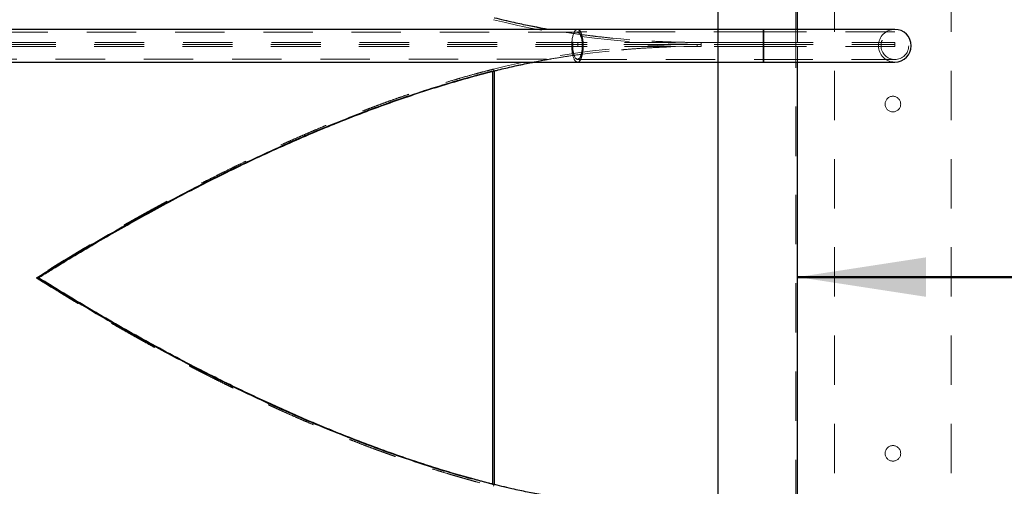
# Model space of a CAD drawing. Units: millimetres. Extents: x 0 to 42, y 0 to 30.3.
# Drawn here: x 13.3 to 15.8, y 21.7 to 22.9 of the extents above; entities that cross this region are included whole.
import ezdxf

# ---------------------------------------------------------------- set-up
doc = ezdxf.new("R2010")
doc.units = ezdxf.units.MM
doc.linetypes.add('HIDDEN', pattern=[0.1905, 0.127, -0.0635])
doc.layers.add('LE_NORM', color=179, linetype='Continuous', lineweight=50)
doc.styles.add('SLDTEXTSTYLE3', font='TXT', dxfattribs={"width": 0.75})
doc.dimstyles.new('SLDDIMSTYLE0', dxfattribs={"dimtxt": 0.35, "dimasz": 0.3302, "dimexe": 0, "dimexo": 0.0625, "dimgap": 0.0875, "dimtad": 1, "dimdec": 0, "dimlfac": 40, "dimrnd": 1e-09, "dimzin": 12, "dimdsep": 46, "dimtxsty": 'SLDTEXTSTYLE3', "dimsah": 1, "dimcen": 0.09, "dimadec": 0, "dimazin": 3, "dimtfac": 1, "dimtdec": 0, "dimtofl": 0, "dimtmove": 0, "dimatfit": 3, "dimfxl": 0, "dimfrac": 2, "dimtolj": 1, "dimtzin": 12, "dimarcsym": 0})

# ---------------------------------------------------------------- blocks, each defined once
blk = doc.blocks.new('_D_1')
at = {"layer": 'LE_NORM'}
for p, q in [((15.7796, 24.2989), (21.0336, 24.2989)), ((20.9336, 20.0989), (20.9336, 24.2989)), ((15.7796, 20.0989), (21.0336, 20.0989))]:
    blk.add_line(p, q, dxfattribs=at)
for points in [[(20.9336, 24.2989), (20.8828, 23.9687), (20.9844, 23.9687)], [(20.9336, 20.0989), (20.9844, 20.4291), (20.8828, 20.4291)]]:
    blk.add_solid(points, dxfattribs=at)
at = {"layer": 'LE_NORM', "insert": (20.4825, 21.8043), "char_height": 0.35, "attachment_point": 1, "rotation": 90, "style": 'SLDTEXTSTYLE3'}
blk.add_mtext('168', dxfattribs=at)
blk = doc.blocks.new('_D_2')
at = {"layer": 'LE_NORM'}
blk.add_line((15.2846, 22.1922), (20.2796, 22.1922), dxfattribs=at)
for points in [[(15.2846, 22.1922), (15.6148, 22.1414), (15.6148, 22.243)], [(20.2796, 22.1922), (19.9494, 22.243), (19.9494, 22.1414)]]:
    blk.add_solid(points, dxfattribs=at)
at = {"layer": 'LE_NORM', "insert": (17.4323, 22.6434), "char_height": 0.35, "attachment_point": 1, "style": 'SLDTEXTSTYLE3'}
blk.add_mtext('200', dxfattribs=at)

msp = doc.modelspace()

# ---------------------------------------------------------------- linework, layer by layer
at = {"color": 7, "linetype": 'HIDDEN', "lineweight": 18}
for p, q in [((15.3795535, 20.0988806), (15.3795535, 24.2988805)), ((15.6795539, 20.0988806), (15.6795539, 24.2988805)), ((15.0792069, 22.7955576), (15.0792069, 23.9855161)), ((15.2795536, 22.7955576), (15.2795536, 23.9855161)), ((14.7183598, 22.8218077), (8.60923, 22.8218077)), ((15.1963581, 22.8228076), (14.7183598, 22.8228076)), ((15.0799889, 22.7955576), (15.0799889, 22.8293076)), ((15.5345536, 22.8228076), (15.1963563, 22.8228076)), ((15.2845539, 22.7955576), (15.2845539, 22.8293076)), ((9.3892423, 22.790516), (15.0260974, 22.790516)), ((9.3910043, 22.7955576), (15.0360263, 22.7955576)), ((9.3910043, 22.7905577), (15.0360263, 22.7905577)), ((14.71918, 22.7955162), (14.71918, 22.7905162)), ((15.1970537, 22.7955162), (14.71918, 22.7955162)), ((14.71918, 22.7905162), (14.71918, 22.7855161)), ((15.1970537, 22.7905162), (14.71918, 22.7905162)), ((15.0360263, 22.7905577), (15.0260974, 22.790516)), ((15.0260974, 22.790516), (15.0261236, 22.7855161)), ((15.0360263, 22.7955576), (15.0352425, 22.7955578)), ((15.0368084, 22.7955576), (15.0360252, 22.7955578)), ((15.0360263, 22.7955576), (15.0368084, 22.7955576)), ((15.0360263, 22.7905577), (15.0360263, 22.7955576)), ((15.0360263, 22.7955162), (15.0360263, 22.7905162)), ((15.0360263, 22.7905577), (15.036052, 22.7855578)), ((15.0360263, 22.7905162), (15.0360263, 22.7855161)), ((15.0799889, 22.7955576), (15.0368084, 22.7955576)), ((15.0792069, 22.7905162), (15.0792069, 22.7955162)), ((15.0792069, 22.7855161), (15.0792069, 22.7905162)), ((15.2845539, 22.7955576), (15.0799889, 22.7955576)), ((15.1970537, 22.7905162), (15.1970537, 22.7955162)), ((15.1970537, 22.7955162), (15.5345536, 22.7955162)), ((15.1970537, 22.7855161), (15.1970537, 22.7905162)), ((15.1970537, 22.7905162), (15.5345536, 22.7905162)), ((15.2795536, 22.7905162), (15.2795536, 22.7955162)), ((15.2795536, 22.7855161), (15.2795536, 22.7905162)), ((15.5345536, 22.7905162), (15.5345536, 22.7955162)), ((15.5345536, 22.7855161), (15.5345536, 22.7905162)), ((9.3892684, 22.7855161), (14.71918, 22.7855161)), ((9.3910305, 22.7855578), (15.036052, 22.7855578)), ((15.1970537, 22.7855161), (14.71918, 22.7855161)), ((15.0253416, 22.7855128), (15.0261236, 22.7855161)), ((15.036052, 22.7855578), (15.0261236, 22.7855161)), ((15.0792069, 21.5955577), (15.0792069, 22.7855161)), ((15.0799889, 22.7450576), (15.0799889, 22.7855161)), ((15.5345536, 22.7855161), (15.1970537, 22.7855161)), ((15.2795536, 21.5955577), (15.2795536, 22.7855161)), ((15.2845539, 22.7450576), (15.2845539, 22.7855161)), ((8.60923, 22.7525576), (14.7183598, 22.7525576)), ((14.7183598, 22.7515576), (15.1963581, 22.7515576)), ((15.1963605, 22.7515576), (15.5345536, 22.7515576)), ((14.499606, 21.6596299), (14.499606, 22.7214646)), ((14.5022364, 22.7269506), (14.5036406, 22.7224805)), ((14.5042939, 21.6584502), (14.5042939, 22.7226443)), ((13.3258833, 22.1905472), (13.3290185, 22.1905472)), ((14.4450266, 21.6741336), (14.4998039, 21.6596299)), ((14.499606, 21.6596299), (14.5004119, 21.6596299)), ((14.5022364, 21.6541438), (14.5036406, 21.6586139))]:
    msp.add_line(p, q, dxfattribs=at)
at = {"color": 8, "linetype": 'Continuous', "lineweight": 25}
for p, q in [((15.0799889, 22.8293076), (15.0799889, 23.9433701)), ((15.0799889, 21.6309951), (15.0799889, 22.7450576))]:
    msp.add_line(p, q, dxfattribs=at)
at = {"color": 7, "linetype": 'Continuous', "lineweight": 25}
for p, q in [((15.2845539, 22.8293076), (15.2845539, 23.9433701)), ((14.7183598, 22.8293076), (8.60923, 22.8293076)), ((15.1963581, 22.8293076), (14.7183598, 22.8293076)), ((15.5345536, 22.8293076), (15.1963557, 22.8293076)), ((8.6095602, 22.7450576), (14.7183598, 22.7450576)), ((14.7183598, 22.7450576), (15.1963581, 22.7450576)), ((15.1963605, 22.7450576), (15.5345536, 22.7450576)), ((15.2845539, 21.6309951), (15.2845539, 22.7450576)), ((14.5004119, 21.6596299), (14.5004119, 22.7214646)), ((14.5036406, 22.7224805), (14.5044262, 22.7224805)), ((14.5042939, 22.7226443), (14.5050759, 22.7226443)), ((14.5050759, 21.6584502), (14.5050759, 22.7226443)), ((13.3290185, 22.1905472), (13.3321322, 22.1905472)), ((14.4998039, 21.6596299), (14.5036406, 21.6586139)), ((14.5036406, 21.6586139), (14.5044262, 21.6586139)), ((14.5042939, 21.6584502), (14.5050759, 21.6584502))]:
    msp.add_line(p, q, dxfattribs=at)
at = {"color": 7, "linetype": 'Continuous', "lineweight": 25, "flags": 128}
msp.add_lwpolyline([(14.5044262, 22.7224805), (14.5045895, 22.7225217), (14.5047529, 22.7225628), (14.5050759, 22.7226443)], dxfattribs=at)
at = {"color": 7, "linetype": 'HIDDEN', "lineweight": 18}
for centre, radius in [((15.5345538, 22.7871826), 0.035625), ((15.5295538, 22.6371826), 0.02), ((15.5295538, 21.7388701), 0.02)]:
    msp.add_circle(centre, radius, dxfattribs=at)
for start, end in [(90, 180), (90, 270), (180, 270)]:
    msp.add_arc((15.5345538, 22.7871826), 0.042125, start, end, dxfattribs=at)
at = {"color": 7, "linetype": 'Continuous', "lineweight": 25}
for start, end in [(270, 90), (0, 90), (270, 0)]:
    msp.add_arc((15.5345538, 22.7871826), 0.042125, start, end, dxfattribs=at)
at = {"color": 7, "linetype": 'HIDDEN', "lineweight": 18}
for centre, major_axis, ratio, start_param, end_param in [((15.0360261, 23.3905472), (1.1914296, 0), 0.503587958, 4.247834332, 4.71238898), ((15.0360261, 23.3905472), (1.1882947, 0), 0.500708779, 4.247834332, 4.71238898), ((14.7183595, 22.7871826), (0, 0.042125), 0.352423772, 0, 3.141592654), ((15.1963581, 22.7871826), (0, 0.042125), 0.001030629, 4.71238898, 6.283185307), ((15.0360261, 22.1905472), (1.1914296, 0), 0.503587958, 1.579129612, 2.035350975), ((15.0360261, 22.1905472), (1.1882947, 0), 0.500708779, 1.579129612, 2.035350975), ((15.1963581, 22.7871826), (0, 0.042125), 0.001030629, 3.141592654, 4.71238898), ((15.0360261, 22.1905472), (1.1882947, 0), 0.500708779, 4.247834332, 4.71238898)]:
    msp.add_ellipse(centre, major_axis=major_axis, ratio=ratio, start_param=start_param, end_param=end_param, dxfattribs=at)
for centre, major_axis, ratio in [((14.7183595, 22.7871826), (0, 0.035625), 0.352423772), ((14.7183595, 22.7871826), (0, 0.034625), 0.352423772), ((15.1963581, 22.7871826), (0, 0.035625), 0.001030629)]:
    msp.add_ellipse(centre, major_axis=major_axis, ratio=ratio, dxfattribs=at)
at = {"color": 7, "linetype": 'Continuous', "lineweight": 25}
for centre, ratio, start_param, end_param in [((14.7183595, 22.7871826), 0.352423772, 4.71238898, 6.283185307), ((15.1963581, 22.7871826), 0.001030629, 0, 3.141592654), ((14.7183595, 22.7871826), 0.352423772, 3.141592654, 4.71238898)]:
    msp.add_ellipse(centre, major_axis=(0, 0.042125), ratio=ratio, start_param=start_param, end_param=end_param, dxfattribs=at)
for points, knots in [([(14.6426113, 22.8293223), (14.6329542, 22.8310336), (14.6103241, 22.8350437), (14.5813411, 22.840934), (14.5451075, 22.8487369), (14.5218898, 22.8543704), (14.5050759, 22.8584501)], [0, 0, 0, 0, 0.2092693126, 0.4903944786, 0.6309514789, 1, 1, 1, 1]), ([(15.1963587, 22.7451539), (15.1963581, 22.74512), (15.1963544, 22.7449142), (15.1963501, 22.7457094), (15.1963422, 22.7475957), (15.1963361, 22.7506845), (15.1963299, 22.7548147), (15.1963246, 22.7598295), (15.1963203, 22.7656679), (15.1963173, 22.7720622), (15.1963157, 22.7789457), (15.1963142, 22.7859999), (15.196315, 22.7931521), (15.1963169, 22.800071), (15.1963189, 22.8066855), (15.1963235, 22.8126888), (15.196328, 22.8180207), (15.1963343, 22.8224288), (15.19634, 22.8258877), (15.1963473, 22.8281622), (15.1963533, 22.8292998), (15.1963573, 22.8291909), (15.1963587, 22.8291521)], [0, 0, 0, 0, 0.010696792, 0.064810284, 0.117398162, 0.171511851, 0.224099958, 0.278212937, 0.33080106, 0.384914375, 0.437502364, 0.491615583, 0.544203758, 0.598316951, 0.650905079, 0.705018308, 0.757606458, 0.811719581, 0.86430791, 0.918420894, 0.971009079, 1, 1, 1, 1]), ([(14.5050759, 22.7226443), (14.5082731, 22.7234399), (14.5242595, 22.7274183), (14.5531436, 22.7341228), (14.5837604, 22.7407522), (14.6015859, 22.7441322), (14.6064664, 22.7450576)], [0, 0, 0, 0, 0.095161349, 0.475821702, 0.856484904, 1, 1, 1, 1]), ([(14.5036406, 22.7224805), (14.5004443, 22.7216743), (14.484462, 22.7176433), (14.4430819, 22.706739), (14.3799804, 22.6886522), (14.3052497, 22.6650238), (14.2315227, 22.6396891), (14.1588724, 22.6128315), (14.0873629, 22.5846269), (14.0166388, 22.5550794), (13.9467264, 22.5243131), (13.8776514, 22.4924251), (13.8098161, 22.4597069), (13.7406627, 22.4249872), (13.6703676, 22.3882906), (13.5991322, 22.3496587), (13.5292947, 22.3104353), (13.4609261, 22.2707452), (13.3939063, 22.230706), (13.3506462, 22.2039325), (13.3290185, 22.1905472)], [0, 0, 0, 0, 0.007113009, 0.035566752, 0.092482365, 0.149483516, 0.20654324, 0.263635825, 0.320733093, 0.377799619, 0.435805765, 0.493838147, 0.551872987, 0.609882689, 0.674630882, 0.739394606, 0.804143669, 0.86942413, 0.934719134, 1, 1, 1, 1]), ([(13.3321322, 22.1905472), (13.3344778, 22.1920115), (13.3462061, 22.1993331), (13.3769461, 22.2183697), (13.4250214, 22.2476205), (13.4840012, 22.282597), (13.5442563, 22.3173707), (13.6057796, 22.3518575), (13.6685296, 22.3859516), (13.7327148, 22.4196806), (13.7983408, 22.4529461), (13.8654967, 22.4856758), (13.9339456, 22.5176433), (13.9997475, 22.5469677), (14.0625918, 22.5736895), (14.1222639, 22.5979085), (14.1827455, 22.6212306), (14.24426, 22.6436492), (14.3067994, 22.6650594), (14.3704685, 22.685316), (14.4349358, 22.704358), (14.4785865, 22.7157624), (14.5004119, 22.7214646)], [0, 0, 0, 0, 0.007148745, 0.035744427, 0.092958406, 0.150171731, 0.207456522, 0.264761263, 0.322064898, 0.379348158, 0.437239499, 0.495130376, 0.553214938, 0.611299068, 0.659546795, 0.707812121, 0.756075679, 0.804320151, 0.85313962, 0.901958656, 0.950979537, 1, 1, 1, 1]), ([(14.5004119, 22.7214646), (14.5007478, 22.7215499), (14.5014198, 22.7217204), (14.5027578, 22.7220593), (14.5037602, 22.7223123), (14.5044262, 22.7224805)], [0, 0, 0, 0, 0.251173915, 0.502428688, 1, 1, 1, 1]), ([(13.3290185, 22.1905472), (13.3313593, 22.1890888), (13.3430636, 22.1817967), (13.3737374, 22.1628378), (13.4217283, 22.1336922), (13.4806208, 22.0988295), (13.5408075, 22.0641532), (13.6022671, 22.0297555), (13.6649646, 21.9957389), (13.7291427, 21.9620593), (13.7948164, 21.9288078), (13.8620028, 21.8960978), (13.9304177, 21.8641817), (13.996388, 21.8348072), (14.0596931, 21.8079098), (14.1201414, 21.7834069), (14.1814242, 21.7598154), (14.2438219, 21.7371404), (14.3073173, 21.7154385), (14.3720067, 21.6950643), (14.4179461, 21.6812704), (14.44252, 21.6747942), (14.4450266, 21.6741336)], [0, 0, 0, 0, 0.007438001, 0.037190482, 0.096699283, 0.156247638, 0.215850921, 0.275475021, 0.335098218, 0.394700266, 0.455031182, 0.515387527, 0.575741174, 0.636068832, 0.686900333, 0.737750768, 0.788599374, 0.839427447, 0.890981738, 0.942564103, 0.994141225, 1, 1, 1, 1]), ([(14.5004119, 21.6596299), (14.4972209, 21.6604417), (14.4812656, 21.6645011), (14.4399372, 21.675481), (14.3769453, 21.6936754), (14.3051416, 21.7165371), (14.2370263, 21.7399851), (14.1725014, 21.7637028), (14.1140879, 21.786466), (14.0615649, 21.8079025), (14.0148806, 21.8276756), (13.9688741, 21.8478398), (13.9177972, 21.8709575), (13.8617416, 21.897254), (13.801013, 21.926859), (13.7368053, 21.9592971), (13.6694083, 21.9946258), (13.5990915, 22.0328926), (13.5303644, 22.0716095), (13.4629072, 22.1108696), (13.3966606, 22.1505315), (13.3536417, 22.1772086), (13.3321322, 22.1905472)], [0, 0, 0, 0, 0.007148966, 0.035745951, 0.09298977, 0.150234888, 0.201136518, 0.252050759, 0.302954586, 0.341324494, 0.379694304, 0.417664867, 0.455635389, 0.508048774, 0.560471533, 0.612886259, 0.67710284, 0.741320251, 0.80568101, 0.869749503, 0.934874613, 1, 1, 1, 1]), ([(14.5044262, 21.6586139), (14.5040898, 21.6586988), (14.5034172, 21.6588685), (14.5020789, 21.6592069), (14.5010774, 21.659461), (14.5004119, 21.6596299)], [0, 0, 0, 0, 0.25127081, 0.502465061, 1, 1, 1, 1]), ([(14.5050759, 21.6584502), (14.5050215, 21.6584639), (14.5049126, 21.6584913), (14.504696, 21.6585458), (14.5045339, 21.6585867), (14.5044262, 21.6586139)], [0, 0, 0, 0, 0.251359593, 0.502702486, 1, 1, 1, 1]), ([(14.6333636, 21.6309951), (14.6267919, 21.6321644), (14.6072489, 21.6356417), (14.5813418, 21.640938), (14.5451071, 21.6487347), (14.5218897, 21.6543695), (14.5050759, 21.6584502)], [0, 0, 0, 0, 0.152628699, 0.453891076, 0.604516196, 1, 1, 1, 1])]:
    msp.add_open_spline(points, degree=3, knots=knots, dxfattribs=at)
at = {"color": 7, "linetype": 'HIDDEN', "lineweight": 18}
for points, knots in [([(15.0360252, 22.7955578), (15.0327328, 22.7955631), (15.0162707, 22.79559), (14.98664, 22.7959808), (14.9471462, 22.7971417), (14.914255, 22.7986658), (14.8813864, 22.8006034), (14.848543, 22.8029583), (14.8091841, 22.8064604), (14.7764389, 22.8099476), (14.7437433, 22.8138685), (14.7110974, 22.8182118), (14.6785435, 22.8232025), (14.6557155, 22.826922), (14.6459236, 22.8287156), (14.6426113, 22.8293223)], [0, 0, 0, 0, 0.024985815, 0.124930698, 0.224873881, 0.32481867, 0.37479022, 0.474734342, 0.574678326, 0.674622831, 0.72459415, 0.824538214, 0.924484351, 0.974454773, 1, 1, 1, 1]), ([(15.1963873, 22.7653608), (15.196386, 22.7638389), (15.1963834, 22.7607951), (15.1963776, 22.7571326), (15.1963726, 22.7542951), (15.1963664, 22.7523842), (15.1963605, 22.7514782), (15.1963545, 22.7515658), (15.1963486, 22.752685), (15.1963424, 22.7547633), (15.1963371, 22.757781), (15.1963324, 22.7616159), (15.196328, 22.7661918), (15.1963253, 22.771351), (15.1963226, 22.7769691), (15.1963218, 22.782871), (15.1963206, 22.7888979), (15.1963223, 22.7948771), (15.1963238, 22.8006334), (15.196327, 22.8060158), (15.1963306, 22.810852), (15.1963345, 22.8150323), (15.1963403, 22.818398), (15.1963454, 22.8209242), (15.1963513, 22.8223675), (15.1963563, 22.8229684), (15.1963585, 22.8227767), (15.1963587, 22.8227594)], [0, 0, 0, 0, 0.041494472, 0.082989492, 0.12448386, 0.165978729, 0.207473431, 0.248968083, 0.290462983, 0.331957441, 0.373452306, 0.414947068, 0.456441726, 0.497936578, 0.539431282, 0.580925922, 0.62242068, 0.66391514, 0.705409807, 0.74690468, 0.788399306, 0.829893791, 0.871388754, 0.912883373, 0.954377719, 0.995872625, 1, 1, 1, 1]), ([(15.1963587, 22.8291521), (15.1963599, 22.8291739), (15.1963637, 22.8292414), (15.1963686, 22.8280694), (15.196376, 22.8257455), (15.1963829, 22.822233), (15.1963878, 22.8177794), (15.1963928, 22.8124079), (15.1963969, 22.8063734), (15.1964003, 22.7997364), (15.1964009, 22.7928043), (15.1964021, 22.78565), (15.1964003, 22.778599), (15.196399, 22.7717455), (15.1963948, 22.764764), (15.1963915, 22.7606339), (15.1963897, 22.7583561)], [0, 0, 0, 0, 0.034326292, 0.106179827, 0.180117332, 0.251971942, 0.325909733, 0.397763302, 0.471701028, 0.543554934, 0.61749279, 0.689346396, 0.763284309, 0.835138093, 0.909075807, 1, 1, 1, 1]), ([(15.196364, 22.8223261), (15.196366, 22.8219046), (15.1963699, 22.8210615), (15.1963763, 22.8185537), (15.1963805, 22.8152438), (15.1963858, 22.8111021), (15.196389, 22.8063005), (15.1963924, 22.8009437), (15.1963938, 22.7952044), (15.1963955, 22.7892335), (15.1963945, 22.7832023), (15.1963933, 22.7772988), (15.1963917, 22.7711559), (15.1963888, 22.7674293), (15.1963873, 22.7653608)], [0, 0, 0, 0, 0.081649741, 0.163300088, 0.244950192, 0.326600258, 0.408250337, 0.489900828, 0.571550568, 0.653201013, 0.734850751, 0.816500989, 0.898151286, 1, 1, 1, 1]), ([(14.6064664, 22.7450576), (14.6145218, 22.746635), (14.6290424, 22.7494784), (14.6565911, 22.7543155), (14.6890965, 22.7596237), (14.7216965, 22.7643057), (14.7543524, 22.7685529), (14.7870626, 22.7723636), (14.8198326, 22.7756015), (14.8526394, 22.7784141), (14.8854802, 22.7808036), (14.9183559, 22.7826397), (14.9517873, 22.7840772), (14.985777, 22.78514), (15.0131951, 22.7853908), (15.0269062, 22.7855161)], [0, 0, 0, 0, 0.058196222, 0.104903443, 0.198318608, 0.291734142, 0.338441121, 0.431856112, 0.525272135, 0.57197789, 0.665392727, 0.758808497, 0.805514071, 0.902742376, 1, 1, 1, 1]), ([(15.1963897, 22.7583561), (15.1963879, 22.7567312), (15.1963843, 22.7534343), (15.1963788, 22.7496707), (15.196371, 22.7469192), (15.1963645, 22.7453262), (15.1963605, 22.7452062), (15.1963587, 22.7451539)], [0, 0, 0, 0, 0.2059900069, 0.4179533938, 0.6239453174, 0.8359101244, 1, 1, 1, 1]), ([(14.5022364, 22.7269506), (14.4990072, 22.7261317), (14.4893199, 22.7236749), (14.4732186, 22.719473), (14.4507459, 22.7134353), (14.4283652, 22.7071974), (14.4028887, 22.6998502), (14.3806906, 22.6932368), (14.3585887, 22.6864465), (14.3397167, 22.6805103), (14.3209116, 22.6744595), (14.3021752, 22.6682985), (14.2835073, 22.662029), (14.2649095, 22.6556554), (14.2463811, 22.6491796), (14.2279235, 22.6426058), (14.2095364, 22.6359354), (14.1912211, 22.6291726), (14.1729772, 22.622319), (14.154806, 22.6153781), (14.1367066, 22.6083522), (14.1186807, 22.6012436), (14.1007274, 22.5940549), (14.082848, 22.5867886), (14.0650419, 22.5794467), (14.04731, 22.5720323), (14.0296522, 22.5645463), (14.0120692, 22.5569926), (13.994561, 22.5493715), (13.9771276, 22.541687), (13.9568767, 22.5326484), (13.9338554, 22.5222173), (13.9109857, 22.5116708), (13.8910849, 22.5023629), (13.8712758, 22.4929954), (13.8515781, 22.4835533), (13.8291917, 22.472681), (13.8097149, 22.4630996), (13.7875841, 22.4520767), (13.7683347, 22.4423708), (13.7491977, 22.4326073), (13.7328726, 22.4242), (13.716619, 22.4157537), (13.7031336, 22.4086821), (13.6923764, 22.4030045), (13.6816373, 22.3973114), (13.6709345, 22.3916005), (13.660268, 22.3858728), (13.6522854, 22.3815681), (13.6443223, 22.3772565), (13.6363796, 22.3729371), (13.6284564, 22.3686116), (13.6205531, 22.3642786), (13.6126692, 22.3599394), (13.6048053, 22.3555938), (13.5969619, 22.3512419), (13.5891378, 22.3468838), (13.5813285, 22.3425176), (13.5735348, 22.3381424), (13.5657564, 22.3337594), (13.5579974, 22.329371), (13.5455391, 22.3222974), (13.530867, 22.3139072), (13.5116161, 22.3028036), (13.4948758, 22.2930662), (13.4782414, 22.2833088), (13.4640564, 22.2749346), (13.449944, 22.2665489), (13.4359039, 22.2581537), (13.4219369, 22.2497494), (13.4080427, 22.2413376), (13.394222, 22.232919), (13.3804441, 22.2244773), (13.3644197, 22.2145991), (13.3461846, 22.2032828), (13.332651, 22.1947928), (13.3258833, 22.1905472)], [0, 0, 0, 0, 0.007170941, 0.021512196, 0.035855068, 0.057367373, 0.071708547, 0.093235414, 0.107576688, 0.121919474, 0.136260641, 0.150603796, 0.164944966, 0.179287715, 0.193628801, 0.207971721, 0.222312854, 0.236655612, 0.250996744, 0.26533926, 0.279680599, 0.294023032, 0.308364328, 0.322706711, 0.337047979, 0.351390676, 0.365731849, 0.380074395, 0.394415336, 0.40875793, 0.423099217, 0.444611355, 0.466131437, 0.480472652, 0.494815105, 0.516326934, 0.530668262, 0.552187816, 0.566529216, 0.588041924, 0.602383285, 0.616725274, 0.631066721, 0.645422921, 0.652607874, 0.659792814, 0.674171206, 0.681364094, 0.688557, 0.69575094, 0.702943598, 0.710136647, 0.717329409, 0.724523264, 0.731716179, 0.738908892, 0.746101705, 0.753295646, 0.760501656, 0.767707859, 0.774914226, 0.782121167, 0.802513218, 0.816108133, 0.836505884, 0.850100401, 0.863695856, 0.877290568, 0.89088613, 0.904480791, 0.91807613, 0.931670823, 0.945266383, 0.958948452, 0.979471511, 1, 1, 1, 1]), ([(13.3290185, 22.1905472), (13.3313885, 22.1920238), (13.3432387, 22.1994067), (13.3742935, 22.2185993), (13.4131498, 22.2421896), (13.4526482, 22.2657058), (13.4825877, 22.2832967), (13.5128445, 22.3008302), (13.543416, 22.3182965), (13.5743009, 22.3356847), (13.6054982, 22.3529843), (13.6370066, 22.3701841), (13.6688244, 22.3872731), (13.7009514, 22.4042387), (13.7333856, 22.4210706), (13.7770406, 22.4433181), (13.8213084, 22.4652492), (13.8661795, 22.4868082), (13.9001335, 22.5027781), (13.9343873, 22.5185348), (13.9689404, 22.5340625), (14.0037908, 22.5493457), (14.0389367, 22.5643698), (14.0743766, 22.5791172), (14.1101091, 22.5935688), (14.1461314, 22.6077073), (14.1824417, 22.6215121), (14.2312361, 22.6394514), (14.2805991, 22.6566415), (14.330507, 22.6729847), (14.3682038, 22.6848003), (14.4061708, 22.6961285), (14.4498799, 22.7085704), (14.4811769, 22.7166858), (14.499606, 22.7214646)], [0, 0, 0, 0, 0.007208057, 0.03604046, 0.093709176, 0.122541909, 0.15137429, 0.180207026, 0.209039597, 0.237872157, 0.266704774, 0.295537505, 0.324369952, 0.353202836, 0.382035444, 0.410868183, 0.468537595, 0.497370378, 0.526203274, 0.555035953, 0.583868779, 0.612701618, 0.641534092, 0.670367005, 0.699200217, 0.728032799, 0.756866145, 0.785699135, 0.843372006, 0.872205198, 0.901038199, 0.929871437, 0.958705035, 1, 1, 1, 1]), ([(14.499606, 22.7214646), (14.499942, 22.7215495), (14.500614, 22.7217193), (14.5019587, 22.7220581), (14.5029678, 22.7223115), (14.5036406, 22.7224805)], [0, 0, 0, 0, 0.249919235, 0.499912029, 1, 1, 1, 1]), ([(14.5036406, 22.7224805), (14.5036951, 22.7224942), (14.503804, 22.7225215), (14.5040217, 22.7225761), (14.504185, 22.722617), (14.5042939, 22.7226443)], [0, 0, 0, 0, 0.250014016, 0.500014887, 1, 1, 1, 1]), ([(13.3258833, 22.1905472), (13.3282436, 22.1890642), (13.3353247, 22.1846153), (13.3471881, 22.1772006), (13.3638876, 22.1668223), (13.3783055, 22.1579305), (13.3903881, 22.1505253), (13.3976582, 22.1460835), (13.4049494, 22.1416426), (13.4122625, 22.1372031), (13.4220387, 22.1312862), (13.4343095, 22.1238967), (13.4491134, 22.1150393), (13.4639991, 22.1061932), (13.4789641, 22.097359), (13.4940101, 22.0885383), (13.5091367, 22.0797331), (13.5243424, 22.0709431), (13.5396287, 22.0621718), (13.5549941, 22.0534186), (13.570439, 22.044686), (13.5859635, 22.035975), (13.6015669, 22.0272873), (13.617249, 22.0186233), (13.6330102, 22.009986), (13.6488501, 22.0013755), (13.6647682, 21.9927941), (13.6780981, 21.9856677), (13.6888017, 21.9799829), (13.6995311, 21.9743086), (13.7102997, 21.9686511), (13.7211068, 21.9630107), (13.7319397, 21.9573821), (13.742812, 21.9517718), (13.7537227, 21.9461807), (13.761925, 21.9419968), (13.7701469, 21.937823), (13.7783891, 21.9336584), (13.786652, 21.9295035), (13.7976937, 21.9239777), (13.8087733, 21.9184747), (13.8198897, 21.9129936), (13.8310322, 21.9075282), (13.8422128, 21.9020854), (13.8534313, 21.8966666), (13.8618646, 21.8926151), (13.8703168, 21.8885754), (13.8787897, 21.8845481), (13.8901157, 21.8791935), (13.9014824, 21.8738643), (13.9128876, 21.868561), (13.9214616, 21.8645977), (13.9300542, 21.8606478), (13.938666, 21.8567124), (13.9472987, 21.8527911), (13.9559514, 21.8488832), (13.9675078, 21.8436961), (13.9819944, 21.8372523), (13.9994487, 21.8295855), (14.0169781, 21.8219832), (14.0345816, 21.814448), (14.0522601, 21.8069819), (14.0700124, 21.7995875), (14.0878394, 21.7922665), (14.1057394, 21.7850218), (14.1237131, 21.7778552), (14.1417593, 21.7707695), (14.159879, 21.763767), (14.1780706, 21.7568502), (14.1932906, 21.7511601), (14.2055018, 21.7466535), (14.2146779, 21.7432966), (14.223872, 21.7399633), (14.2330861, 21.7366529), (14.2423203, 21.7333659), (14.2546545, 21.7290164), (14.2701134, 21.7236431), (14.2887306, 21.7172981), (14.3074178, 21.711059), (14.3261731, 21.7049282), (14.3449972, 21.6989093), (14.3638882, 21.6930056), (14.3796865, 21.688185), (14.3923581, 21.684389), (14.4050516, 21.6806347), (14.4177779, 21.6769432), (14.4305363, 21.673316), (14.4420702, 21.670082), (14.4581606, 21.6656549), (14.4788472, 21.6601142), (14.4944387, 21.6561343), (14.5022364, 21.6541438)], [0, 0, 0, 0, 0.007170681, 0.021512005, 0.035853962, 0.057365819, 0.064536623, 0.071707292, 0.078877941, 0.086051778, 0.093225342, 0.10756662, 0.121908623, 0.136250106, 0.150591933, 0.164933134, 0.179275434, 0.193616405, 0.207958704, 0.22229984, 0.236641847, 0.250983225, 0.265325344, 0.279666357, 0.294008622, 0.308349941, 0.322692026, 0.337033012, 0.344203794, 0.351375319, 0.365716678, 0.372887212, 0.380058517, 0.394399935, 0.401570737, 0.408741381, 0.41591218, 0.423082885, 0.430257001, 0.437431017, 0.4517725, 0.458942962, 0.466114666, 0.480455912, 0.487626477, 0.49479738, 0.501967876, 0.50913877, 0.516313228, 0.530664669, 0.537841333, 0.545018368, 0.552195128, 0.559371921, 0.566549191, 0.573729794, 0.580910882, 0.595252029, 0.609594525, 0.62393579, 0.638277944, 0.652619151, 0.666961547, 0.681302935, 0.695645498, 0.709986637, 0.724328962, 0.738670286, 0.753012817, 0.767354446, 0.774525028, 0.781695654, 0.788866315, 0.796037096, 0.803213098, 0.810389274, 0.824730758, 0.839073201, 0.853414572, 0.867757242, 0.882098438, 0.896441364, 0.910782925, 0.917953292, 0.925125633, 0.939467157, 0.946637513, 0.953810126, 0.965355365, 0.982673563, 1, 1, 1, 1]), ([(14.499606, 21.6596299), (14.4963826, 21.6604484), (14.4802659, 21.6645408), (14.4385395, 21.675609), (14.3876712, 21.6902862), (14.3373398, 21.7059282), (14.2998609, 21.7181065), (14.2626557, 21.7307113), (14.2257282, 21.7437191), (14.1890818, 21.7571061), (14.1527195, 21.7708491), (14.1166442, 21.784928), (14.0808586, 21.7993242), (14.0453649, 21.8140197), (14.0101645, 21.8289947), (13.9636231, 21.8493121), (13.9176732, 21.8701247), (13.8723272, 21.8913694), (13.8386193, 21.9075027), (13.8052143, 21.9238241), (13.7721132, 21.9403204), (13.7393169, 21.9569781), (13.7068267, 21.9737844), (13.6746436, 21.990727), (13.6427686, 22.0077942), (13.6112042, 22.0249754), (13.5799496, 22.0422577), (13.5386924, 22.0654225), (13.4980591, 22.0887482), (13.4580613, 22.1121904), (13.4283792, 22.1298199), (13.399024, 22.1474877), (13.3657806, 22.1677293), (13.3426417, 22.1820914), (13.3290185, 22.1905472)], [0, 0, 0, 0, 0.007208431, 0.036042108, 0.093718287, 0.122551797, 0.151385177, 0.180218707, 0.209052142, 0.237885807, 0.266719147, 0.295552114, 0.324385448, 0.353218662, 0.382052044, 0.410885144, 0.46855633, 0.497389097, 0.526222266, 0.555055273, 0.583888207, 0.612721391, 0.641554293, 0.670387299, 0.699220452, 0.728053115, 0.756886198, 0.785719107, 0.843388825, 0.872221801, 0.901054684, 0.929887446, 0.958720324, 1, 1, 1, 1]), ([(14.5036406, 21.6586139), (14.5033043, 21.6586984), (14.5026314, 21.6588673), (14.5012863, 21.6592056), (14.5002781, 21.6594602), (14.499606, 21.6596299)], [0, 0, 0, 0, 0.2500138277, 0.5000869778, 1, 1, 1, 1]), ([(14.5042939, 21.6584502), (14.5042395, 21.6584638), (14.5041306, 21.6584911), (14.5039128, 21.6585457), (14.5037495, 21.6585866), (14.5036406, 21.6586139)], [0, 0, 0, 0, 0.2499744, 0.499978553, 1, 1, 1, 1])]:
    msp.add_open_spline(points, degree=3, knots=knots, dxfattribs=at)

# ---------------------------------------------------------------- dimensions: what is measured, and where the dimension line sits
at = {"layer": 'LE_NORM'}
dim = msp.add_linear_dim(base=(20.9336339, 24.2988806), p1=(15.6795538, 20.0988806), p2=(15.6795538, 24.2988806), angle=90, dimstyle='SLDDIMSTYLE0', dxfattribs=at)
dim.commit()
dim.dimension.update_dxf_attribs({"geometry": '_D_1', "text_midpoint": (20.9336339, 22.1922289), "dimtype": 160})
dim = msp.add_linear_dim(base=(20.2795538, 22.1922289), p1=(15.2845538, 22.7855162), p2=(20.2795538, 20.370141), dimstyle='SLDDIMSTYLE0', dxfattribs=at)
dim.commit()
dim.dimension.update_dxf_attribs({"geometry": '_D_2', "text_midpoint": (17.8201849, 22.1922289), "dimtype": 160})

doc.saveas('drawing.dxf')
